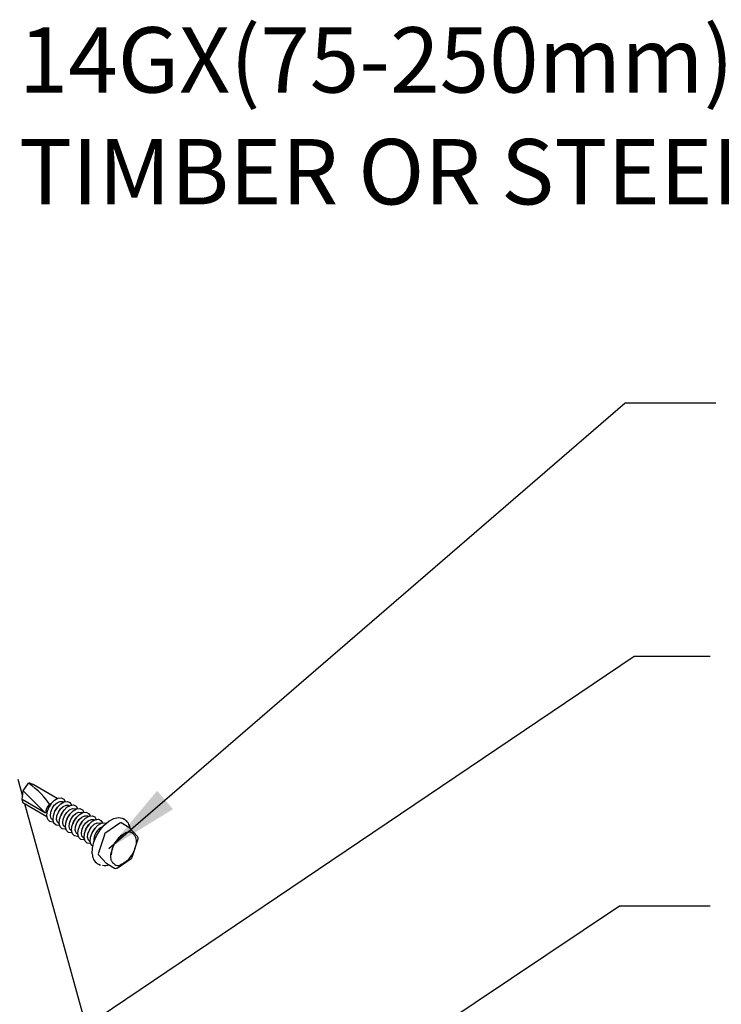
# Model space of a CAD drawing. Units: millimetres. Extents: x 18 to 2046, y -4 to 1917.
# Drawn here: x 997 to 1082, y 407 to 526 of the extents above; entities that cross this region are included whole.
import ezdxf

# ---------------------------------------------------------------- set-up
doc = ezdxf.new("R2010")
doc.units = ezdxf.units.MM
doc.header["$LTSCALE"] = 3
doc.layers.add('MODEL_&_ANNOTATIONS', color=7, linetype='Continuous')
doc.styles.add('SLDTEXTSTYLE0', font='TXT', dxfattribs={"width": 0.605})
doc.dimstyles.new('SLDDIMSTYLE0', dxfattribs={"dimtxt": 0.18, "dimasz": 9, "dimexe": 0, "dimexo": 0.0625, "dimgap": 0, "dimtad": 0, "dimtih": 1, "dimtoh": 1, "dimdec": 0, "dimrnd": 1e-09, "dimzin": 0, "dimdsep": 46, "dimtxsty": 'Standard', "dimsah": 1, "dimcen": 0.09, "dimadec": 0, "dimazin": 0, "dimtfac": 9, "dimtdec": 0, "dimtofl": 0, "dimtmove": 0, "dimatfit": 3, "dimfxl": 1, "dimfrac": 2, "dimtolj": 1, "dimtzin": 0, "dimarcsym": 0})

# ---------------------------------------------------------------- blocks, each defined once
blk = doc.blocks.new('SW_NOTE_11')
at = {"layer": 'MODEL_&_ANNOTATIONS', "color": 0, "char_height": 7.9375, "attachment_point": 1, "style": 'SLDTEXTSTYLE0'}
for s, insert in [('14GX(75-250mm) SELF TAPPING TEK SCREW', (1.76, 2.56)), ('TIMBER OR STEEL OPTIONS', (1.76, -11.02))]:
    blk.add_mtext(s, dxfattribs=dict(at, insert=insert))

msp = doc.modelspace()

# ---------------------------------------------------------------- linework, layer by layer
at = {"color": 7, "linetype": 'Continuous', "lineweight": 25}
for p, q in [((996.33, 434.04), (996.89, 431.98)), ((996.98, 432.62), (997.63, 433.57)), ((1001.11, 431.69), (998.18, 433.38)), ((996.84, 431.59), (996.98, 432.62)), ((996.98, 432.62), (999.7, 429.93)), ((999.7, 429.93), (996.84, 431.59)), ((996.92, 431.2), (999.85, 429.51)), ((997.15, 431.07), (1006.55, 396.96)), ((1000.46, 431.17), (1000.39, 431.09)), ((1001.21, 430.74), (1001.14, 430.65)), ((1001.86, 431.26), (1001.81, 431.29)), ((1002.62, 430.82), (1002.56, 430.85)), ((1000.01, 430.44), (999.97, 430.33)), ((1000.76, 430), (1000.73, 429.9)), ((1001.52, 429.57), (1001.48, 429.46)), ((1001.96, 430.3), (1001.89, 430.22)), ((1002.72, 429.86), (1002.65, 429.78)), ((1003.37, 430.38), (1003.31, 430.42)), ((1003.47, 429.43), (1003.4, 429.35)), ((1004.13, 429.95), (1004.07, 429.98)), ((1004.88, 429.51), (1004.82, 429.55)), ((1000.55, 429.11), (1000.6, 429.07)), ((1001.3, 428.67), (1001.36, 428.64)), ((1002.05, 428.24), (1002.11, 428.2)), ((1002.27, 429.13), (1002.24, 429.03)), ((1003.03, 428.69), (1002.99, 428.59)), ((1003.78, 428.26), (1003.74, 428.16)), ((1004.23, 428.99), (1004.16, 428.91)), ((1004.98, 428.56), (1004.91, 428.47)), ((1005.63, 429.08), (1005.58, 429.11)), ((1006.39, 428.64), (1006.33, 428.68)), ((1008.72, 428.7), (1007.01, 427.54)), ((1009.82, 428.18), (1008.89, 428.72)), ((1009.29, 429.15), (1009.16, 429.22)), ((1010.87, 427.08), (1009.89, 428.13)), ((1002.81, 427.8), (1002.87, 427.77)), ((1003.56, 427.36), (1003.62, 427.33)), ((1004.54, 427.82), (1004.5, 427.72)), ((1005.29, 427.39), (1005.25, 427.29)), ((1005.74, 428.12), (1005.67, 428.04)), ((1006.84, 427.3), (1006.11, 425.08)), ((1004.32, 426.93), (1004.37, 426.9)), ((1005.07, 426.49), (1005.13, 426.46)), ((1010.21, 424.56), (1010.94, 426.78)), ((1006.13, 424.85), (1007.11, 423.8)), ((1006.01, 423.77), (1006.14, 423.7)), ((1006.16, 423.7), (1006.38, 423.61)), ((1007.14, 423.78), (1008.07, 423.24)), ((1008.39, 423.25), (1010.1, 424.41))]:
    msp.add_line(p, q, dxfattribs=at)
at = {"color": 7, "linetype": 'Continuous', "lineweight": 25, "flags": 128}
for points in [[(999.85, 429.53), (999.89, 430.04), (1000.08, 430.58), (1000.39, 431.09), (1000.78, 431.49), (1001.2, 431.73), (1001.6, 431.78), (1001.9, 431.63), (1002.08, 431.33)], [(1000.39, 431.09), (1000.12, 430.68), (1000.01, 430.44)], [(1000.29, 429.6), (1000.33, 430.02), (1000.49, 430.46), (1000.76, 430.87), (1001.1, 431.18), (1001.44, 431.33), (1001.75, 431.32), (1001.81, 431.29)], [(1000.6, 429.1), (1000.64, 429.6), (1000.83, 430.15), (1001.14, 430.65), (1001.54, 431.05), (1001.96, 431.29), (1002.35, 431.34), (1002.66, 431.19), (1002.84, 430.89)], [(1001.14, 430.65), (1000.87, 430.25), (1000.76, 430)], [(1001.04, 429.16), (1001.08, 429.58), (1001.25, 430.03), (1001.52, 430.44), (1001.85, 430.74), (1002.2, 430.9), (1002.5, 430.88), (1002.56, 430.85)], [(1001.35, 428.66), (1001.4, 429.17), (1001.59, 429.71), (1001.9, 430.22), (1002.29, 430.62), (1002.71, 430.86), (1003.1, 430.91), (1003.41, 430.76), (1003.59, 430.46)], [(1000.65, 428.85), (1000.57, 428.83), (1000.21, 428.89), (999.96, 429.13), (999.85, 429.53)], [(1000.55, 429.11), (1000.39, 429.27), (1000.29, 429.6)], [(1001.89, 430.22), (1001.62, 429.81), (1001.52, 429.57)], [(1001.8, 428.72), (1001.83, 429.15), (1002, 429.59), (1002.27, 430), (1002.61, 430.31), (1002.95, 430.46), (1003.26, 430.45), (1003.31, 430.42)], [(1002.11, 428.23), (1002.15, 428.73), (1002.34, 429.28), (1002.65, 429.78), (1003.05, 430.18), (1003.47, 430.42), (1003.86, 430.47), (1004.17, 430.32), (1004.34, 430.02)], [(1002.65, 429.78), (1002.38, 429.38), (1002.27, 429.13)], [(1002.55, 428.29), (1002.59, 428.71), (1002.76, 429.16), (1003.03, 429.57), (1003.36, 429.87), (1003.71, 430.03), (1004.01, 430.01), (1004.07, 429.98)], [(1002.86, 427.79), (1002.9, 428.3), (1003.09, 428.84), (1003.41, 429.35), (1003.8, 429.75), (1004.22, 429.99), (1004.61, 430.04), (1004.92, 429.89), (1005.1, 429.59)], [(1003.4, 429.35), (1003.13, 428.94), (1003.03, 428.69)], [(1003.31, 427.85), (1003.34, 428.27), (1003.51, 428.72), (1003.78, 429.13), (1004.12, 429.44), (1004.46, 429.59), (1004.77, 429.57), (1004.82, 429.55)], [(1003.62, 427.35), (1003.66, 427.86), (1003.85, 428.41), (1004.16, 428.91), (1004.55, 429.31), (1004.98, 429.55), (1005.37, 429.6), (1005.68, 429.45), (1005.85, 429.15)], [(1005.37, 424.99), (1005.39, 425.68), (1005.57, 426.42), (1005.88, 427.16), (1006.31, 427.87), (1006.83, 428.47), (1007.39, 428.95), (1007.97, 429.25), (1008.53, 429.37), (1009.02, 429.29), (1009.16, 429.22)], [(1001.4, 428.41), (1001.32, 428.4), (1000.97, 428.45), (1000.71, 428.69), (1000.6, 429.1)], [(1001.3, 428.67), (1001.14, 428.83), (1001.04, 429.16)], [(1002.16, 427.98), (1002.08, 427.96), (1001.72, 428.01), (1001.47, 428.26), (1001.35, 428.66)], [(1002.05, 428.24), (1001.89, 428.39), (1001.8, 428.72)], [(1002.91, 427.54), (1002.83, 427.53), (1002.47, 427.58), (1002.22, 427.82), (1002.11, 428.23)], [(1002.81, 427.8), (1002.65, 427.96), (1002.55, 428.29)], [(1004.16, 428.91), (1003.89, 428.5), (1003.78, 428.26)], [(1004.06, 427.42), (1004.1, 427.84), (1004.27, 428.29), (1004.54, 428.69), (1004.87, 429), (1005.22, 429.16), (1005.52, 429.14), (1005.58, 429.11)], [(1004.37, 426.92), (1004.41, 427.43), (1004.6, 427.97), (1004.92, 428.48), (1005.31, 428.88), (1005.73, 429.12), (1006.12, 429.17), (1006.43, 429.01), (1006.61, 428.72)], [(1004.91, 428.47), (1004.64, 428.07), (1004.54, 427.82)], [(1004.81, 426.98), (1004.85, 427.4), (1005.02, 427.85), (1005.29, 428.26), (1005.62, 428.56), (1005.97, 428.72), (1006.27, 428.7), (1006.33, 428.68)], [(1005.13, 426.48), (1005.17, 426.99), (1005.36, 427.53), (1005.67, 428.04), (1006.06, 428.44), (1006.48, 428.68), (1006.88, 428.73), (1007.05, 428.68)], [(1003.67, 427.1), (1003.59, 427.09), (1003.23, 427.14), (1002.98, 427.39), (1002.86, 427.79)], [(1003.56, 427.36), (1003.4, 427.52), (1003.31, 427.85)], [(1004.42, 426.67), (1004.34, 426.66), (1003.98, 426.71), (1003.73, 426.95), (1003.62, 427.35)], [(1004.32, 426.93), (1004.16, 427.09), (1004.06, 427.42)], [(1005.07, 426.49), (1004.91, 426.65), (1004.81, 426.98)], [(1005.67, 428.04), (1005.4, 427.63), (1005.29, 427.39)], [(1005.17, 426.23), (1005.09, 426.22), (1004.74, 426.27), (1004.49, 426.52), (1004.37, 426.92)], [(1005.43, 425.87), (1005.24, 426.08), (1005.13, 426.48)], [(1007.14, 423.78), (1007.13, 423.78), (1007.11, 423.8)]]:
    msp.add_lwpolyline(points, dxfattribs=at)
at = {"color": 7, "linetype": 'Continuous', "lineweight": 25}
for centre, radius, start, end in [((1007.32, 426.65), 1.75, 113.4401, 186.5653), ((1008.82, 428.58), 0.156, 65.7961, 132.0538), ((1009.67, 427.92), 0.3, 43.0129, 60.0027), ((1007.29, 427.15), 0.478, 126.0906, 162.2831), ((1010.7, 424.7), 3.03, 123.0129, 176.9925), ((1009.85, 426.6), 1.02, 77.2175, 107.2279), ((1009.16, 426.54), 1.57, 4.2424, 15.5185), ((1010.65, 426.87), 0.3, 341.8678, 43.0129), ((1008.62, 426.49), 2.12, 355.0784, 4.3055), ((1006.82, 424.97), 1.45, 179.3107, 236.2351), ((1006.33, 424.98), 0.241, 155.5319, 213.5281), ((1009.41, 424.69), 1.83, 174.3443, 194.7157), ((1007.05, 426.8), 3.71, 317.8552, 330.5184), ((1009.93, 424.66), 0.3, 304.1497, 341.8678), ((1006.91, 425.02), 1.47, 257.7096, 289.3417), ((1008.47, 424.58), 1.02, 257.2175, 287.2279), ((1008.22, 423.5), 0.3, 240.0027, 304.1497)]:
    msp.add_arc(centre, radius, start, end, dxfattribs=at)
for centre, major_axis, ratio, start_param, end_param in [((996.98, 432.62), (3.34, -2.53), 0.275369, 0.577457, 1.584222), ((996.98, 432.62), (1.63, 0.19), 0.597637, 0.675131, 1.090011), ((996.98, 432.62), (0.05, 1.42), 0.107044, 2.38643, 3.084643), ((1000.81, 430.41), (0.934, 0.887), 0.676128, 1.619194, 2.640928)]:
    msp.add_ellipse(centre, major_axis=major_axis, ratio=ratio, start_param=start_param, end_param=end_param, dxfattribs=at)
for points, knots in [([(1009.99, 428.02), (1009.98, 428.06), (1009.95, 428.31), (1009.79, 428.67), (1009.53, 429.01), (1009.32, 429.11), (1009.25, 429.14)], [0, 0, 0, 0, 0.072339, 0.475899, 0.828951, 1, 1, 1, 1]), ([(1008.09, 426.2), (1008.2, 426.37), (1008.4, 426.7), (1008.66, 426.93), (1008.79, 427.05)], [0, 0, 0, 0, 0.510196, 1, 1, 1, 1]), ([(1009.55, 427.57), (1009.54, 427.57), (1009.4, 427.5), (1009.05, 427.31), (1008.71, 427.05), (1008.51, 426.87), (1008.51, 426.87)], [0, 0, 0, 0, 0.003166, 0.410932, 0.996834, 1, 1, 1, 1]), ([(1008.79, 427.05), (1008.8, 427.06), (1008.83, 427.09), (1008.86, 427.11), (1008.88, 427.12)], [0, 0, 0, 0, 0.289261, 1, 1, 1, 1]), ([(1010.67, 426.96), (1010.67, 426.96), (1010.61, 427.07), (1010.44, 427.32), (1010.23, 427.5), (1010.08, 427.59), (1010.08, 427.59), (1010.08, 427.59)], [0, 0, 0, 0, 0.003165, 0.41088, 0.969691, 0.996835, 1, 1, 1, 1]), ([(1008.03, 426.21), (1008.03, 426.21), (1007.95, 426.02), (1007.76, 425.58), (1007.65, 425.13), (1007.59, 424.87), (1007.59, 424.87)], [0, 0, 0, 0, 0.003166, 0.410932, 0.996834, 1, 1, 1, 1]), ([(1010.72, 426.31), (1010.72, 426.31), (1010.68, 426.13), (1010.56, 425.7), (1010.41, 425.25), (1010.29, 424.99), (1010.28, 424.97), (1010.28, 424.97)], [0, 0, 0, 0, 0.003165, 0.410883, 0.970862, 0.996835, 1, 1, 1, 1]), ([(1007.64, 424.22), (1007.64, 424.22), (1007.7, 424.11), (1007.86, 423.87), (1008.09, 423.68), (1008.23, 423.59), (1008.24, 423.58), (1008.24, 423.58)], [0, 0, 0, 0, 0.003165, 0.41088, 0.969691, 0.996835, 1, 1, 1, 1]), ([(1009.8, 424.31), (1009.8, 424.31), (1009.61, 424.13), (1009.25, 423.87), (1008.91, 423.67), (1008.77, 423.61), (1008.77, 423.6)], [0, 0, 0, 0, 0.003166, 0.589068, 0.996834, 1, 1, 1, 1])]:
    msp.add_open_spline(points, degree=3, knots=knots, dxfattribs=at)

# ---------------------------------------------------------------- block references
at = {"layer": 'MODEL_&_ANNOTATIONS'}
msp.add_blockref('SW_NOTE_11', (994.68, 522.81), dxfattribs=at)

# ---------------------------------------------------------------- leaders
for points in [[(1007.4, 425.63), (1070.11, 479.75), (1081.14, 479.75)], [(963.47, 376.34), (1071.2, 448.96), (1080.44, 448.96)], [(969.61, 351.96), (1069.42, 418.64), (1080.44, 418.64)]]:
    msp.add_leader(points, dimstyle='SLDDIMSTYLE0', dxfattribs=at)

doc.saveas('drawing.dxf')
